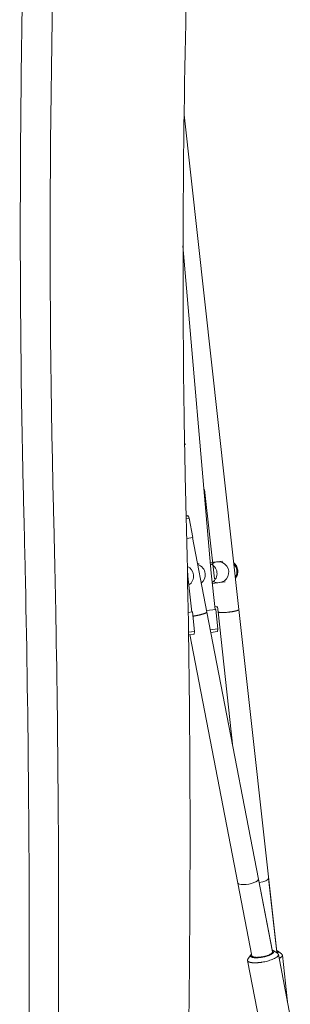
# Model space of a CAD drawing. Units: millimetres. Extents: x -3010 to 8223, y -8967 to 6790.
# Drawn here: x -701 to -494, y 994 to 1746 of the extents above; entities that cross this region are included whole.
import ezdxf

# ---------------------------------------------------------------- set-up
doc = ezdxf.new("R2010")
doc.units = ezdxf.units.MM
doc.header["$MEASUREMENT"] = 0
doc.layers.add('PRO_Equipment', color=7, linetype='Continuous', lineweight=20)

msp = doc.modelspace()

# ---------------------------------------------------------------- linework, layer by layer
at = {"layer": 'PRO_Equipment'}
for p, q in [((-533.38, 1295.33), (-575.08, 1672.93)), ((-554.51, 1322.98), (-576.07, 1572.95)), ((-573.81, 1421.65), (-574.8, 1421.54)), ((-559.6, 1387.02), (-552.05, 1318.62)), ((-571.22, 1365.14), (-573.53, 1364.69)), ((-571.96, 1366.34), (-572.09, 1367.01)), ((-568.37, 1350.41), (-571.22, 1365.14)), ((-568.37, 1350.41), (-573.16, 1349.49)), ((-557.86, 1293.37), (-568.86, 1350.32)), ((-545.5, 1332.22), (-555.21, 1331.15)), ((-545.5, 1332.22), (-549.96, 1331.73)), ((-572.64, 1325.56), (-572.35, 1320.82)), ((-563.71, 1330.21), (-564.95, 1330.07)), ((-572.53, 1320.81), (-572.35, 1320.82)), ((-569.31, 1293.37), (-572.34, 1320.82)), ((-551.45, 1295.34), (-554.53, 1323.17)), ((-553.65, 1315.22), (-543.74, 1316.32)), ((-548.2, 1315.82), (-543.75, 1316.32)), ((-572.02, 1293.07), (-568.81, 1293.43)), ((-567.17, 1278.52), (-568.81, 1293.43)), ((-558.1, 1294.61), (-550.96, 1295.4)), ((-507.76, 1034.07), (-557.86, 1293.37)), ((-549.31, 1280.49), (-550.96, 1295.4)), ((-549.69, 1297.25), (-549.28, 1293.57)), ((-549.28, 1293.57), (-537.86, 1190.15)), ((-504.51, 1033.93), (-533.38, 1295.33)), ((-571.78, 1278.01), (-567.17, 1278.52)), ((-555.25, 1279.83), (-549.31, 1280.49)), ((-549.59, 1278.45), (-554.86, 1277.86)), ((-549.59, 1278.45), (-549.66, 1279.12)), ((-567.44, 1276.47), (-571.75, 1276)), ((-570.82, 1276.1), (-534.17, 1086.42)), ((-567.44, 1276.47), (-567.52, 1277.15)), ((-523.44, 1030.91), (-534.17, 1086.42)), ((-518.46, 1089.46), (-507.73, 1033.95)), ((-510.7, 1089.98), (-504.49, 1033.78)), ((-524.17, 1031.55), (-526.48, 1028.44)), ((-503.99, 1032.79), (-507.3, 1034.81)), ((-500.86, 1032.32), (-503.99, 1034.61)), ((-494.17, 984.84), (-503.26, 1031.88)), ((-496.26, 995.65), (-500.2, 1031.37)), ((-526.82, 1027.33), (-517.73, 980.29))]:
    msp.add_line(p, q, dxfattribs=at)
msp.add_lwpolyline([(-572.09, 1367.01), (-572.39, 1366.95), (-573.59, 1366.72)], dxfattribs=at)
for points in [[(-552.83, 1316.71, 0.150474), (-548.2, 1315.82, 1), (-549.96, 1331.73, 0.150481), (-554.28, 1329.86)], [(-571.6, 1314.06, 0.286663), (-567.92, 1321.69, 0.268817), (-572.68, 1328.15)], [(-562.12, 1315.42, 0.264379), (-558.99, 1322.68, 0.308184), (-564.84, 1329.52)], [(-553.74, 1316.03, 0.286443), (-550.07, 1323.67, 0.279513), (-555.12, 1330.25)]]:
    msp.add_lwpolyline(points, format="xyb", dxfattribs=at)
for centre, radius, start, end in [((-573.18, 1364.76), 2, 12.75058, 52.34924), ((-542.71, 1324.48), 8.5, 321.92026, 50.67075), ((-543.37, 1324.41), 8.5, 328.81923, 43.79061), ((-544.62, 1324.27), 27.5, 255.0571, 259.38901), ((-569.15, 1278.3), 2, 324.89317, 4.48011), ((-551.3, 1280.27), 2, 324.90958, 4.50158)]:
    msp.add_arc(centre, radius, start, end, dxfattribs=at)
for centre, major_axis, start_param in [((-526.31, 1087.94), (-7.85, -1.52), 0), ((-518.65, 1089.1), (-7.95, -0.88), 1.626576)]:
    msp.add_ellipse(centre, major_axis=major_axis, ratio=0.286036, start_param=start_param, end_param=3.141593, dxfattribs=at)
at = {"layer": 'PRO_Equipment', "extrusion": (0, 0, -1)}
msp.add_ellipse((-512.45, 1032.91), major_axis=(-7.95, -0.88), ratio=0.286036, start_param=3.141593, end_param=3.387584, dxfattribs=at)
at = {"layer": 'PRO_Equipment'}
for points, knots in [([(-531.84, 3187.97), (-529.93, 3092.16), (-530.05, 2996.32), (-532.31, 2852.45), (-534.51, 2756.5), (-538.58, 2636.57), (-541.9, 2552.68), (-543.9, 2504.76), (-544.93, 2480.81), (-549.62, 2373.02), (-557.62, 2205.16), (-566.84, 1989.24), (-574.7, 1749.46), (-577.16, 1557.72), (-574.59, 1407.9), (-573.8, 1374.93), (-573.57, 1365.94), (-573.27, 1353.96), (-571.79, 1291.02), (-570.54, 1192.11), (-570.59, 1102.16), (-571.1, 1006.21), (-571.88, 946.24), (-573.03, 886.27)], [0, 0, 0, 0, 0.125, 0.125, 0.1875, 0.25, 0.28125, 0.296875, 0.3125, 0.3125, 0.4375, 0.53125, 0.59375, 0.75, 0.78125, 0.789063, 0.792969, 0.792969, 0.804688, 0.875, 0.921875, 0.921875, 1, 1, 1, 1]), ([(-693.82, 881.81), (-693.34, 941.08), (-693.13, 1000.31), (-693.34, 1095.13), (-693.83, 1184.04), (-695.37, 1284.82), (-696.9, 1349.99), (-697.34, 1367.76), (-697.5, 1373.68), (-698.23, 1403.3), (-700.57, 1521.76), (-700.22, 1687.59), (-697.43, 1829.81), (-695.17, 1924.65), (-691.15, 2066.92), (-684.85, 2238.87), (-680.34, 2363.36), (-678.65, 2410.78), (-676.37, 2475.97), (-671.11, 2636.12), (-667.22, 2802.37), (-666.06, 2944.81), (-665.93, 3039.73), (-666.65, 3110.9), (-667.56, 3158.33)], [0, 0, 0, 0, 0.078125, 0.078125, 0.125, 0.195312, 0.210938, 0.210938, 0.21875, 0.21875, 0.25, 0.375, 0.4375, 0.4375, 0.5, 0.625, 0.664062, 0.664062, 0.6875, 0.75, 0.875, 0.90625, 0.9375, 1, 1, 1, 1]), ([(-641.22, 3164.08), (-633.75, 2765.67), (-657.93, 2367.64), (-676.58, 1770.53), (-679.87, 1571.49), (-674.71, 1369.27), (-674.46, 1359.94), (-673.86, 1335.05), (-672.35, 1263.5), (-669.97, 1073.75), (-671.27, 899.6), (-673.25, 775.2), (-674.89, 775.23), (-678.16, 775.28), (-682.13, 775.35), (-685.05, 775.4), (-686.54, 775.43), (-687.31, 775.44), (-687.54, 775.45), (-687.86, 775.46), (-688.92, 775.48), (-690.82, 775.52), (-692.02, 775.54), (-693.2, 775.57), (-694.1, 775.59), (-694.81, 775.61), (-694.95, 775.61), (-694.95, 775.62)], [0, 0, 0, 0, 0.5, 0.5, 0.75, 0.75, 0.753906, 0.761719, 0.78125, 0.84375, 1, 1, 1, 1.125, 1.25, 1.3125, 1.375, 1.390625, 1.390625, 1.398437, 1.421875, 1.5, 1.625, 1.625, 1.75, 1.875, 2, 2, 2, 2]), ([(-536.02, 1319.23), (-535.34, 1320.1), (-534.84, 1321.09), (-534.24, 1323.21), (-534.14, 1324.32), (-534.38, 1326.5), (-534.72, 1327.57), (-535.77, 1329.5), (-536.47, 1330.36), (-537.32, 1331.06)], [0, 0, 0, 0, 0.25, 0.25, 0.5, 0.5, 0.75, 0.75, 1, 1, 1, 1])]:
    msp.add_open_spline(points, degree=3, knots=knots, dxfattribs=at)
for points, weights, knots in [([(-557.86, 1293.37), (-557.83, 1293.21), (-558.1, 1293), (-558.96, 1292.32), (-562.06, 1291.49), (-565.17, 1290.66), (-568.46, 1290.22)], [1, 0.990482646073, 1, 0.913142302167, 1, 0.913142302167, 1], [0, 0, 0, 0.276152, 0.276152, 1.11589, 1.11589, 1.955628, 1.955628, 1.955628]), ([(-549.28, 1293.57), (-549.15, 1292.41), (-541.2, 1293.29), (-537.91, 1293.65), (-535.62, 1294.25), (-533.32, 1294.85), (-533.38, 1295.33)], [1, 0.707106781187, 1, 0.923879532511, 1, 0.923879532511, 1], [0, 0, 0, 1.570796, 1.570796, 2.356194, 2.356194, 3.141593, 3.141593, 3.141593]), ([(-526.48, 1028.44), (-526.92, 1027.85), (-526.82, 1027.33), (-526.55, 1025.93), (-522.91, 1025.61), (-519.27, 1025.29), (-514.39, 1026.24), (-502.61, 1028.51), (-503.26, 1031.88), (-503.36, 1032.4), (-503.99, 1032.79)], [1, 0.988534499724, 1, 0.923879532511, 1, 0.923879532511, 1, 0.707106781187, 1, 0.988534499723, 1], [0, 0, 0, 0.30315, 0.30315, 1.088548, 1.088548, 1.873946, 1.873946, 3.444742, 3.444742, 3.747892, 3.747892, 3.747892]), ([(-507.96, 1035.11), (-507.57, 1034.98), (-507.3, 1034.81), (-505.73, 1033.85), (-508.18, 1032.31), (-510.63, 1030.77), (-515.1, 1029.9), (-519.57, 1029.04), (-522.42, 1029.56), (-525.27, 1030.08), (-524.17, 1031.55), (-523.98, 1031.81), (-523.67, 1032.07)], [1, 0.996274718892, 1, 0.892252692924, 1, 0.892252692924, 1, 0.892252692925, 1, 0.892252692925, 1, 0.996272549546, 1], [0, 0, 0, 0.172687, 0.172687, 1.10966, 1.10966, 2.046633, 2.046633, 2.983606, 2.983606, 3.920579, 3.920579, 4.093316, 4.093316, 4.093316]), ([(-507.73, 1033.95), (-507.3, 1031.7), (-515.15, 1030.18), (-523.01, 1028.66), (-523.44, 1030.91)], [1, 0.707106781187, 1, 0.707106781187, 1], [0, 0, 0, 1.570796, 1.570796, 3.141593, 3.141593, 3.141593]), ([(-504.62, 1034.96), (-504.25, 1034.8), (-503.99, 1034.61), (-502.92, 1033.83), (-504.07, 1032.84)], [1, 0.996274718159, 1, 0.939968282722, 1], [0, 0, 0, 0.1726869, 0.1726869, 0.8692049, 0.8692049, 0.8692049]), ([(-502.68, 1028.9), (-500.07, 1030.14), (-500.2, 1031.37), (-500.26, 1031.89), (-500.86, 1032.32)], [1, 0.941287922199, 1, 0.988534499724, 1], [0, 0, 0, 0.6887424, 0.6887424, 0.9918922, 0.9918922, 0.9918922])]:
    msp.add_rational_spline(points, weights, degree=2, knots=knots, dxfattribs=at)

doc.saveas('drawing.dxf')
